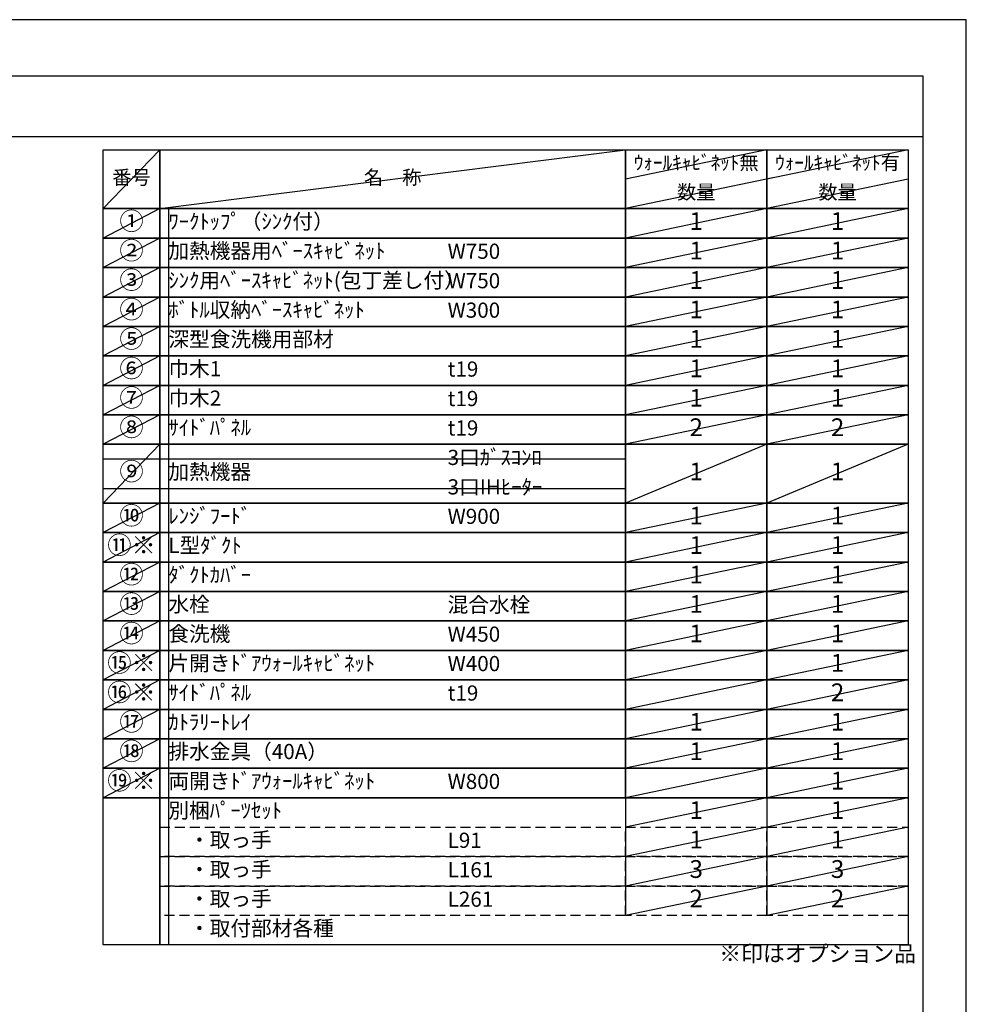
# Model space of a CAD drawing. Extents: x 0 to 26473, y -25 to 8845.
# Drawn here: x 8932 to 12474, y 5137 to 8820 of the extents above; entities that cross this region are included whole.
import ezdxf

# ---------------------------------------------------------------- set-up
doc = ezdxf.new("R2010")
doc.units = 0
doc.header["$LTSCALE"] = 50
doc.header["$MEASUREMENT"] = 0
doc.linetypes.add('DASHED', pattern=[0.75, 0.5, -0.25])
doc.layers.get('DEFPOINTS').update_dxf_attribs({"color": 146, "linetype": 'CONTINUOUS'})
doc.layers.add('160-文字', color=254, linetype='CONTINUOUS')
doc.layers.add('190-図面外枠', color=5, linetype='CONTINUOUS')
doc.styles.add('KH001', font='txt')

# ---------------------------------------------------------------- blocks, each defined once
blk = doc.blocks.new('A$C5D946DDC')
at = {"layer": '190-図面外枠'}
for p, q in [((271, 14349.3), (20519, 14349.3)), ((20519, 14349.3), (20519, 350.7))]:
    blk.add_line(p, q, dxfattribs=at)
at = {"layer": 'DEFPOINTS'}
blk.add_lwpolyline([(0, 0), (20790, 0), (20790, 14700), (0, 14700)], close=True, dxfattribs=at)

msp = doc.modelspace()

# ---------------------------------------------------------------- linework, layer by layer
at = {"layer": '160-文字', "color": 6}
for p, q in [((11199, 5910.04), (11199, 5469.4)), ((11727.88, 5910.04), (11727.88, 5469.4))]:
    msp.add_line(p, q, dxfattribs=at)
for points in [[(9244.95, 8333.56), (9456.13, 8333.56), (9456.13, 8113.24), (9244.95, 8113.24)], [(9456.13, 8333.56), (11199, 8333.56), (11199, 8113.24), (9456.13, 8113.24)], [(11199, 8333.56), (11727.88, 8333.56), (11727.88, 8113.24), (11199, 8113.24)], [(11727.88, 8333.56), (12256.76, 8333.56), (12256.76, 8113.24), (11727.88, 8113.24)], [(9244.95, 8113.24), (9456.13, 8113.24), (9456.13, 8003.08), (9244.95, 8003.08)], [(9456.13, 8113.24), (11199, 8113.24), (11199, 8003.08), (9456.13, 8003.08)], [(11199, 8113.24), (11727.88, 8113.24), (11727.88, 8003.08), (11199, 8003.08)], [(11727.88, 8113.24), (12256.76, 8113.24), (12256.76, 8003.08), (11727.88, 8003.08)], [(9244.95, 8003.08), (9456.13, 8003.08), (9456.13, 7892.92), (9244.95, 7892.92)], [(9456.13, 8003.08), (11199, 8003.08), (11199, 7892.92), (9456.13, 7892.92)], [(11199, 8003.08), (11727.88, 8003.08), (11727.88, 7892.92), (11199, 7892.92)], [(11727.88, 8003.08), (12256.76, 8003.08), (12256.76, 7892.92), (11727.88, 7892.92)], [(9244.95, 7892.92), (9456.13, 7892.92), (9456.13, 7782.76), (9244.95, 7782.76)], [(9456.13, 7892.92), (11199, 7892.92), (11199, 7782.76), (9456.13, 7782.76)], [(11199, 7892.92), (11727.88, 7892.92), (11727.88, 7782.76), (11199, 7782.76)], [(11727.88, 7892.92), (12256.76, 7892.92), (12256.76, 7782.76), (11727.88, 7782.76)], [(9244.95, 7782.76), (9456.13, 7782.76), (9456.13, 7672.6), (9244.95, 7672.6)], [(9456.13, 7782.76), (11199, 7782.76), (11199, 7672.6), (9456.13, 7672.6)], [(11199, 7782.76), (11727.88, 7782.76), (11727.88, 7672.6), (11199, 7672.6)], [(11727.88, 7782.76), (12256.76, 7782.76), (12256.76, 7672.6), (11727.88, 7672.6)], [(9244.95, 7672.6), (9456.13, 7672.6), (9456.13, 7562.44), (9244.95, 7562.44)], [(9456.13, 7672.6), (11199, 7672.6), (11199, 7562.44), (9456.13, 7562.44)], [(11199, 7672.6), (11727.88, 7672.6), (11727.88, 7562.44), (11199, 7562.44)], [(11727.88, 7672.6), (12256.76, 7672.6), (12256.76, 7562.44), (11727.88, 7562.44)], [(9244.95, 7562.44), (9456.13, 7562.44), (9456.13, 7452.28), (9244.95, 7452.28)], [(9456.13, 7562.44), (11199, 7562.44), (11199, 7452.28), (9456.13, 7452.28)], [(11199, 7562.44), (11727.88, 7562.44), (11727.88, 7452.28), (11199, 7452.28)], [(11727.88, 7562.44), (12256.76, 7562.44), (12256.76, 7452.28), (11727.88, 7452.28)], [(9244.95, 7452.28), (9456.13, 7452.28), (9456.13, 7342.12), (9244.95, 7342.12)], [(9456.13, 7452.28), (11199, 7452.28), (11199, 7342.12), (9456.13, 7342.12)], [(11199, 7452.28), (11727.88, 7452.28), (11727.88, 7342.12), (11199, 7342.12)], [(11727.88, 7452.28), (12256.76, 7452.28), (12256.76, 7342.12), (11727.88, 7342.12)], [(9244.95, 7342.12), (9456.13, 7342.12), (9456.13, 7231.96), (9244.95, 7231.96)], [(9456.13, 7342.12), (11199, 7342.12), (11199, 7231.96), (9456.13, 7231.96)], [(11199, 7342.12), (11727.88, 7342.12), (11727.88, 7231.96), (11199, 7231.96)], [(11727.88, 7342.12), (12256.76, 7342.12), (12256.76, 7231.96), (11727.88, 7231.96)], [(9244.95, 7231.96), (9456.13, 7231.96), (9456.13, 7011.64), (9244.95, 7011.64)], [(9456.13, 7231.96), (11199, 7231.96), (11199, 7011.64), (9456.13, 7011.64)], [(11199, 7231.96), (11727.88, 7231.96), (11727.88, 7011.64), (11199, 7011.64)], [(11727.88, 7231.96), (12256.76, 7231.96), (12256.76, 7011.64), (11727.88, 7011.64)], [(9244.95, 7011.64), (9456.13, 7011.64), (9456.13, 6901.48), (9244.95, 6901.48)], [(9456.13, 7011.64), (11199, 7011.64), (11199, 6901.48), (9456.13, 6901.48)], [(11199, 7011.64), (11727.88, 7011.64), (11727.88, 6901.48), (11199, 6901.48)], [(11727.88, 7011.64), (12256.76, 7011.64), (12256.76, 6901.48), (11727.88, 6901.48)], [(9244.95, 6901.48), (9456.13, 6901.48), (9456.13, 6791.32), (9244.95, 6791.32)], [(9456.13, 6901.48), (11199, 6901.48), (11199, 6791.32), (9456.13, 6791.32)], [(11199, 6901.48), (11727.88, 6901.48), (11727.88, 6791.32), (11199, 6791.32)], [(11727.88, 6901.48), (12256.76, 6901.48), (12256.76, 6791.32), (11727.88, 6791.32)], [(9244.95, 6791.32), (9456.13, 6791.32), (9456.13, 6681.16), (9244.95, 6681.16)], [(9456.13, 6791.32), (11199, 6791.32), (11199, 6681.16), (9456.13, 6681.16)], [(11199, 6791.32), (11727.88, 6791.32), (11727.88, 6681.16), (11199, 6681.16)], [(11727.88, 6791.32), (12256.76, 6791.32), (12256.76, 6681.16), (11727.88, 6681.16)], [(9244.95, 6681.16), (9456.13, 6681.16), (9456.13, 6571), (9244.95, 6571)], [(9456.13, 6681.16), (11199, 6681.16), (11199, 6571), (9456.13, 6571)], [(11199, 6681.16), (11727.88, 6681.16), (11727.88, 6571), (11199, 6571)], [(11727.88, 6681.16), (12256.76, 6681.16), (12256.76, 6571), (11727.88, 6571)], [(9244.95, 6571), (9456.13, 6571), (9456.13, 6460.84), (9244.95, 6460.84)], [(9456.13, 6571), (11199, 6571), (11199, 6460.84), (9456.13, 6460.84)], [(11199, 6571), (11727.88, 6571), (11727.88, 6460.84), (11199, 6460.84)], [(11727.88, 6571), (12256.76, 6571), (12256.76, 6460.84), (11727.88, 6460.84)], [(9244.95, 6460.84), (9456.13, 6460.84), (9456.13, 6350.68), (9244.95, 6350.68)], [(9456.13, 6460.84), (11199, 6460.84), (11199, 6350.68), (9456.13, 6350.68)], [(11199, 6460.84), (11727.88, 6460.84), (11727.88, 6350.68), (11199, 6350.68)], [(11727.88, 6460.84), (12256.76, 6460.84), (12256.76, 6350.68), (11727.88, 6350.68)], [(9244.95, 6350.68), (9456.13, 6350.68), (9456.13, 6240.52), (9244.95, 6240.52)], [(9456.13, 6350.68), (11199, 6350.68), (11199, 6240.52), (9456.13, 6240.52)], [(11199, 6350.68), (11727.88, 6350.68), (11727.88, 6240.52), (11199, 6240.52)], [(11727.88, 6350.68), (12256.76, 6350.68), (12256.76, 6240.52), (11727.88, 6240.52)], [(9244.95, 6240.52), (9456.13, 6240.52), (9456.13, 6130.36), (9244.95, 6130.36)], [(9456.13, 6240.52), (11199, 6240.52), (11199, 6130.36), (9456.13, 6130.36)], [(11199, 6240.52), (11727.88, 6240.52), (11727.88, 6130.36), (11199, 6130.36)], [(11727.88, 6240.52), (12256.76, 6240.52), (12256.76, 6130.36), (11727.88, 6130.36)], [(9244.95, 6130.36), (9456.13, 6130.36), (9456.13, 6020.2), (9244.95, 6020.2)], [(9456.13, 6130.36), (11199, 6130.36), (11199, 6020.2), (9456.13, 6020.2)], [(11199, 6130.36), (11727.88, 6130.36), (11727.88, 6020.2), (11199, 6020.2)], [(11727.88, 6130.36), (12256.76, 6130.36), (12256.76, 6020.2), (11727.88, 6020.2)], [(9244.95, 6020.2), (9456.13, 6020.2), (9456.13, 5910.04), (9244.95, 5910.04)], [(9456.13, 6020.21), (11199, 6020.21), (11199, 5910.05), (9456.13, 5910.05)], [(11199, 6020.21), (11727.88, 6020.21), (11727.88, 5910.05), (11199, 5910.05)], [(11727.88, 6020.21), (12256.76, 6020.21), (12256.76, 5910.05), (11727.88, 5910.05)], [(9244.95, 5910.04), (9456.13, 5910.04), (9456.13, 5359.24), (9244.95, 5359.24)], [(9456.13, 5910.04), (12256.76, 5910.04), (12256.76, 5359.24), (9456.13, 5359.24)]]:
    msp.add_lwpolyline(points, close=True, dxfattribs=at)
at = {"layer": '160-文字', "linetype": 'DASHED', "ltscale": 1.5}
for points in [[(9456.13, 5799.88), (11199, 5799.88), (11199, 5689.72), (9456.13, 5689.72)], [(11199, 5799.88), (11727.88, 5799.88), (11727.88, 5689.72), (11199, 5689.72)], [(11727.88, 5799.88), (12256.76, 5799.88), (12256.76, 5689.72), (11727.88, 5689.72)], [(9456.13, 5689.72), (11199, 5689.72), (11199, 5579.56), (9456.13, 5579.56)], [(11199, 5689.72), (11727.88, 5689.72), (11727.88, 5579.56), (11199, 5579.56)], [(11727.88, 5689.72), (12256.76, 5689.72), (12256.76, 5579.56), (11727.88, 5579.56)], [(9456.13, 5579.56), (11199, 5579.56), (11199, 5469.4), (9456.13, 5469.4)], [(11199, 5579.56), (11727.88, 5579.56), (11727.88, 5469.4), (11199, 5469.4)], [(11727.88, 5579.56), (12256.76, 5579.56), (12256.76, 5469.4), (11727.88, 5469.4)]]:
    msp.add_lwpolyline(points, close=True, dxfattribs=at)
at = {"layer": '190-図面外枠'}
msp.add_lwpolyline([(162.58, 8383.56), (12311.4, 8383.56)], dxfattribs=at)
at = {"layer": 'DEFPOINTS'}
for p, q in [((9456.13, 8333.56), (9244.95, 8113.24)), ((9456.13, 8113.24), (11199, 8333.56)), ((11727.88, 8333.56), (11199, 8223.4)), ((12256.76, 8333.56), (11727.88, 8223.4)), ((11749.87, 8227.98), (11199, 8113.24)), ((12256.76, 8223.4), (11727.88, 8113.24)), ((9244.95, 8113.24), (11199, 8113.24)), ((9456.13, 8113.24), (9244.95, 8003.08)), ((9488.53, 8113.24), (9488.53, 5359.24)), ((11727.88, 8113.24), (11199, 8003.08)), ((12256.76, 8113.24), (11727.88, 8003.08)), ((9456.13, 8003.08), (9244.95, 7892.92)), ((11727.88, 8003.08), (11199, 7892.92)), ((12256.76, 8003.08), (11727.88, 7892.92)), ((9456.13, 7892.92), (9244.95, 7782.76)), ((11727.88, 7892.92), (11199, 7782.76)), ((12256.76, 7892.92), (11727.88, 7782.76)), ((9456.13, 7782.76), (9244.95, 7672.6)), ((11727.88, 7782.76), (11199, 7672.6)), ((12256.76, 7782.76), (11727.88, 7672.6)), ((9456.13, 7672.6), (9244.95, 7562.44)), ((11727.88, 7672.6), (11199, 7562.44)), ((12256.76, 7672.6), (11727.88, 7562.44)), ((9456.13, 7562.44), (9244.95, 7452.28)), ((11727.88, 7562.44), (11199, 7452.28)), ((12256.76, 7562.44), (11727.88, 7452.28)), ((9456.13, 7452.28), (9244.95, 7342.12)), ((11727.88, 7452.28), (11199, 7342.12)), ((12256.76, 7452.28), (11727.88, 7342.12)), ((9456.13, 7342.12), (9244.95, 7231.96)), ((11727.88, 7342.12), (11199, 7231.96)), ((12256.76, 7342.12), (11727.88, 7231.96)), ((9456.13, 7231.96), (9244.95, 7011.64)), ((11727.88, 7231.96), (11199, 7011.64)), ((12256.76, 7231.96), (11727.88, 7011.64)), ((9244.95, 7176.88), (11199, 7176.88)), ((9244.95, 7066.72), (11199, 7066.72)), ((9456.13, 7011.64), (9244.95, 6901.48)), ((11727.88, 7011.64), (11199, 6901.48)), ((12256.76, 7011.64), (11727.88, 6901.48)), ((9456.13, 6901.48), (9244.95, 6791.32)), ((11727.88, 6901.48), (11199, 6791.32)), ((12256.76, 6901.48), (11727.88, 6791.32)), ((9456.13, 6791.32), (9244.95, 6681.16)), ((11727.88, 6791.32), (11199, 6681.16)), ((12256.76, 6791.32), (11727.88, 6681.16)), ((9456.13, 6681.16), (9244.95, 6571)), ((11727.88, 6681.16), (11199, 6571)), ((12256.76, 6681.16), (11727.88, 6571)), ((9456.13, 6571), (9244.95, 6460.84)), ((11727.88, 6571), (11199, 6460.84)), ((12256.76, 6571), (11727.88, 6460.84)), ((9456.13, 6460.84), (9244.95, 6350.68)), ((11727.88, 6460.84), (11199, 6350.68)), ((12256.76, 6460.84), (11727.88, 6350.68)), ((9456.13, 6350.68), (9244.95, 6240.52)), ((11727.88, 6350.68), (11199, 6240.52)), ((12256.76, 6350.68), (11727.88, 6240.52)), ((9456.13, 6240.52), (9244.95, 6130.36)), ((11727.88, 6240.52), (11199, 6130.36)), ((12256.76, 6240.52), (11727.88, 6130.36)), ((9456.13, 6130.36), (9244.95, 6020.2)), ((11727.88, 6130.36), (11199, 6020.2)), ((12256.76, 6130.36), (11727.88, 6020.2)), ((9456.13, 6020.2), (9244.95, 5910.04)), ((11727.88, 6020.21), (11199, 5910.05)), ((12256.76, 6020.21), (11727.88, 5910.05)), ((11727.88, 5910.04), (11199, 5799.88)), ((12256.76, 5910.04), (11727.88, 5799.88)), ((11727.88, 5799.88), (11199, 5689.72)), ((12256.76, 5799.88), (11727.88, 5689.72)), ((11727.88, 5689.72), (11199, 5579.56)), ((12256.76, 5689.72), (11727.88, 5579.56)), ((11727.88, 5579.56), (11199, 5469.4)), ((12256.76, 5579.56), (11727.88, 5469.4))]:
    msp.add_line(p, q, dxfattribs=at)

# ---------------------------------------------------------------- block references
at = {"layer": '190-図面外枠', "xscale": 0.6000000000058208, "yscale": 0.6000000000058208, "zscale": 0.6000000000058208}
msp.add_blockref('A$C5D946DDC', (0, 0), dxfattribs=at)

# ---------------------------------------------------------------- texts
at = {"layer": '160-文字', "style": 'KH001'}
for s, insert, char_height, attachment_point in [('ｳｫｰﾙｷｬﾋﾞﾈｯﾄ無', (11463.44, 8278.48), 52.65, 5), ('ｳｫｰﾙｷｬﾋﾞﾈｯﾄ有', (11992.32, 8278.48), 52.65, 5), ('番号', (9350.54, 8223.4), 52.65, 5), ('名\u3000称', (10327.56, 8223.4), 52.65, 5), ('数量', (11463.44, 8168.32), 52.65, 5), ('数量', (11992.32, 8168.32), 52.65, 5), ('①', (9350.54, 8058.16), 66.42, 5), ('ﾜｰｸﾄｯﾌﾟ（ｼﾝｸ付）', (9488.53, 8058.16), 56.7, 4), ('1', (11463.44, 8058.16), 66.42, 5), ('1', (11992.32, 8058.16), 66.42, 5), ('②', (9350.54, 7948), 66.42, 5), ('加熱機器用ﾍﾞｰｽｷｬﾋﾞﾈｯﾄ', (9488.53, 7948), 56.7, 4), ('W750', (10533.25, 7946.56), 56.7, 4), ('1', (11463.44, 7948), 66.42, 5), ('1', (11992.32, 7948), 66.42, 5), ('③', (9350.54, 7837.84), 66.42, 5), ('ｼﾝｸ用ﾍﾞｰｽｷｬﾋﾞﾈｯﾄ(包丁差し付）', (9488.53, 7837.84), 56.7, 4), ('W750', (10533.25, 7836.4), 56.7, 4), ('1', (11463.44, 7837.84), 66.42, 5), ('1', (11992.32, 7837.84), 66.42, 5), ('④', (9350.54, 7727.68), 66.42, 5), ('ﾎﾞﾄﾙ収納ﾍﾞｰｽｷｬﾋﾞﾈｯﾄ', (9488.53, 7727.68), 56.7, 4), ('W300', (10533.25, 7726.24), 56.7, 4), ('1', (11463.44, 7727.68), 66.42, 5), ('1', (11992.32, 7727.68), 66.42, 5), ('⑤', (9350.54, 7617.52), 66.42, 5), ('深型食洗機用部材', (9488.53, 7617.52), 56.7, 4), ('1', (11463.44, 7617.52), 66.42, 5), ('1', (11992.32, 7617.52), 66.42, 5), ('⑥', (9350.54, 7507.36), 66.42, 5), ('巾木1', (9488.53, 7507.36), 56.7, 4), ('t19', (10533.25, 7505.92), 56.7, 4), ('1', (11463.44, 7507.36), 66.42, 5), ('1', (11992.32, 7507.36), 66.42, 5), ('⑦', (9350.54, 7397.2), 66.42, 5), ('巾木2', (9488.53, 7397.2), 56.7, 4), ('t19', (10533.25, 7395.76), 56.7, 4), ('1', (11463.44, 7397.2), 66.42, 5), ('1', (11992.32, 7397.2), 66.42, 5), ('⑧', (9350.54, 7287.04), 66.42, 5), ('ｻｲﾄﾞﾊﾟﾈﾙ', (9488.53, 7287.04), 56.7, 4), ('2', (11463.44, 7287.04), 66.42, 5), ('2', (11992.32, 7287.04), 66.42, 5), ('t19', (10533.25, 7285.6), 56.7, 4), ('3口ｶﾞｽｺﾝﾛ', (10533.25, 7175.44), 56.7, 4), ('⑨', (9350.54, 7121.8), 66.42, 5), ('加熱機器', (9488.53, 7121.8), 56.7, 4), ('1', (11463.44, 7121.8), 66.42, 5), ('1', (11992.32, 7121.8), 66.42, 5), ('3口IHﾋｰﾀｰ', (10533.25, 7065.28), 56.7, 4), ('⑩', (9350.54, 6956.56), 66.42, 5), ('ﾚﾝｼﾞﾌｰﾄﾞ', (9488.53, 6956.56), 56.7, 4), ('1', (11463.44, 6956.56), 66.42, 5), ('1', (11992.32, 6956.56), 66.42, 5), ('W900', (10533.25, 6955.12), 56.7, 4), ('{⑪※}', (9350.54, 6846.4), 66.42, 5), ('{L型ﾀﾞｸﾄ}', (9488.53, 6846.4), 56.7, 4), ('1', (11463.44, 6846.4), 66.42, 5), ('1', (11992.32, 6846.4), 66.42, 5), ('⑫', (9350.54, 6736.24), 66.42, 5), ('ﾀﾞｸﾄｶﾊﾞｰ', (9488.53, 6736.24), 56.7, 4), ('1', (11463.44, 6736.24), 66.42, 5), ('1', (11992.32, 6736.24), 66.42, 5), ('⑬', (9350.54, 6626.08), 66.42, 5), ('水栓', (9488.53, 6626.08), 56.7, 4), ('混合水栓', (10533.25, 6624.64), 56.7, 4), ('1', (11463.44, 6626.08), 66.42, 5), ('1', (11992.32, 6626.08), 66.42, 5), ('⑭', (9350.54, 6515.92), 66.42, 5), ('食洗機', (9488.53, 6515.92), 56.7, 4), ('1', (11463.44, 6515.92), 66.42, 5), ('1', (11992.32, 6515.92), 66.42, 5), ('W450', (10533.25, 6514.48), 56.7, 4), ('⑮※', (9350.54, 6405.76), 66.42, 5), ('片開きﾄﾞｱｳｫｰﾙｷｬﾋﾞﾈｯﾄ', (9488.53, 6405.76), 56.7, 4), ('1', (11992.32, 6405.76), 66.42, 5), ('W400', (10533.25, 6404.32), 56.7, 4), ('⑯※', (9350.54, 6295.6), 66.42, 5), ('ｻｲﾄﾞﾊﾟﾈﾙ', (9488.53, 6295.6), 56.7, 4), ('2', (11992.32, 6295.6), 66.42, 5), ('t19', (10533.25, 6294.16), 56.7, 4), ('⑰', (9350.54, 6185.44), 66.42, 5), ('ｶﾄﾗﾘｰﾄﾚｲ', (9488.53, 6185.44), 56.7, 4), ('1', (11463.44, 6185.44), 66.42, 5), ('1', (11992.32, 6185.44), 66.42, 5), ('⑱', (9350.54, 6075.28), 66.42, 5), ('排水金具（40A）', (9488.53, 6075.28), 56.7, 4), ('1', (11463.44, 6075.28), 66.42, 5), ('1', (11992.32, 6075.28), 66.42, 5), ('⑲※', (9350.54, 5965.12), 66.42, 5), ('両開きﾄﾞｱｳｫｰﾙｷｬﾋﾞﾈｯﾄ', (9488.53, 5965.13), 56.7, 4), ('1', (11992.32, 5965.13), 66.42, 5), ('W800', (10533.25, 5963.69), 56.7, 4), ('別梱ﾊﾟｰﾂｾｯﾄ', (9488.53, 5854.96), 56.7, 4), ('1', (11463.44, 5854.96), 66.42, 5), ('1', (11992.32, 5854.96), 66.42, 5), ('\u3000・取っ手', (9488.53, 5744.8), 56.7, 4), ('1', (11463.44, 5744.8), 66.42, 5), ('1', (11992.32, 5744.8), 66.42, 5), ('L91', (10533.25, 5743.36), 56.7, 4), ('\u3000・取っ手', (9488.53, 5634.64), 56.7, 4), ('3', (11463.44, 5634.64), 66.42, 5), ('3', (11992.32, 5634.64), 66.42, 5), ('L161', (10533.25, 5633.2), 56.7, 4), ('\u3000・取っ手', (9488.53, 5524.48), 56.7, 4), ('2', (11463.44, 5524.48), 66.42, 5), ('2', (11992.32, 5524.48), 66.42, 5), ('L261', (10533.25, 5523.04), 56.7, 4), ('\u3000・取付部材各種', (9488.53, 5414.32), 56.7, 4), ('※印はオプション品', (11549.39, 5278.09), 60, 7)]:
    msp.add_mtext(s, dxfattribs=dict(at, insert=insert, char_height=char_height, attachment_point=attachment_point))

doc.saveas('drawing.dxf')
